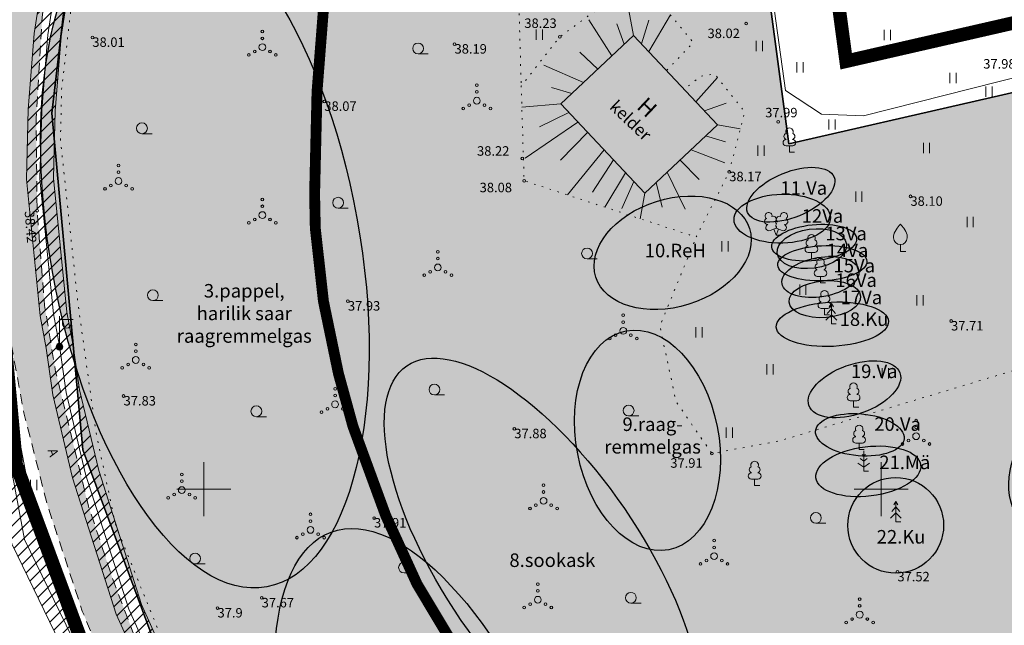
# Model space of a CAD drawing. Units: metres. Extents: x 544998 to 545516, y 6584283 to 6584513.
# Drawn here: x 545036 to 545109, y 6584390 to 6584435 of the extents above; entities that cross this region are included whole.
import ezdxf
from ezdxf.enums import TextEntityAlignment as Align

# ---------------------------------------------------------------- set-up
doc = ezdxf.new("R2010")
doc.units = ezdxf.units.M
doc.header["$LTSCALE"] = 0.5
for name, pattern in [('ASFBET', [2.5, 1.5, -1]), ('CENTER', [50.8, 31.75, -6.35, 6.35, -6.35]), ('DASHED', [0.75, 0.5, -0.25]), ('HOONEKP', [0.02, 0.01, 0.01]), ('KOLVIK', [1.25, 0.25, -1]), ('NOLVAALL', [1.2, 0.2, -1]), ('NOLVAKRIIPS', [0.2, 0.1, 0.1])]:
    doc.linetypes.add(name, pattern=pattern)
doc.layers.get('0').update_dxf_attribs({"lineweight": 0})
doc.layers.add('_3_klassi_puu_fill', color=72, linetype='Continuous', lineweight=5, transparency=0.8)
doc.layers.add('_4_klassi_puu_fill', color=51, linetype='Continuous', lineweight=0, transparency=0.5)
for name, color, linetype, lineweight in [('_3_klassi_puu_joon', 76, 'Continuous', 30), ('_5_klassi_puu_joon', 35, 'Continuous', 30), ('_Plan_ala', 232, 'CENTER', 9), ('_R_geoplokk', 7, 'Continuous', 0), ('_R_hoone_piir', 7, 'Continuous', 15), ('_R_teekaitsevoond', 30, 'DASHED', 0), ('a_TV_kaitsevoond', 6, 'Continuous', 9), ('AED', 7, 'Continuous', 0), ('HALJASTUS', 7, 'Continuous', 0), ('HOONE', 7, 'Continuous', 5), ('KORGUS-EH2000', 7, 'Continuous', 0), ('KPKAABEL', 1, 'Continuous', 5), ('MPKAABEL', 1, 'Continuous', 5), ('PIIR', 34, 'Continuous', 25), ('POST', 7, 'Continuous', 0), ('PUU', 7, 'Continuous', 0), ('RELJEEF', 34, 'Continuous', 0), ('TEE', 7, 'Continuous', 0), ('VORK', 7, 'Continuous', 0)]:
    doc.layers.add(name, color=color, linetype=linetype, lineweight=lineweight)
doc.layers.add('_4_klassi_puu_joon', color=7, linetype='Continuous', lineweight=30, true_color=0xffd147)
doc.layers.add('_R_taime_nimetus', color=7, linetype='Continuous', lineweight=0, true_color=0x002e00)
for name, color, linetype, lineweight, true_color, transparency in [('_5_klassi_puu_fill', 7, 'Continuous', 25, 0xc7ba8e, 0.5), ('_R_hoone_olev', 7, 'Continuous', 0, 0xc7ba8e, 0.2), ('_R_konnitee_olev', 7, 'Continuous', 13, 0xf8f6b0, 0.3), ('_R_muru_P', 7, 'Continuous', 9, 0xbce57b, 0.7)]:
    doc.layers.add(name, color=color, linetype=linetype, lineweight=lineweight, true_color=true_color, transparency=transparency)
doc.styles.add('ITALIC', font='italic.shx')
doc.styles.add('romanc', font='romanc.shx')
doc.styles.add('romans', font='romans.shx')
doc.linetypes.add('EP_KBL', pattern='A,8,-2,[138,mkm.shx,S=1,R=0,X=0,Y=0],1,[138,mkm.shx,S=1,R=0,X=0,Y=0],4,[138,mkm.shx,S=1,R=180,X=0,Y=0],1,[138,mkm.shx,S=1,R=180,X=0,Y=0],-2', length=18)
doc.linetypes.add('MP_KBL', pattern='A,8,-2,[138,mkm.shx,S=1,R=0,X=0,Y=0],6,[138,mkm.shx,S=1,R=180,X=0,Y=0],-2', length=18)
doc.linetypes.add('VO_AED', pattern='A,2.5,[135,mkm.shx,S=0.6,R=0,X=0,Y=0],5,[135,mkm.shx,S=0.6,R=180,X=0,Y=0],2.5', length=10)

# ---------------------------------------------------------------- blocks, each defined once
blk = doc.blocks.new('MEPOST')
at = {"color": 0, "linetype": 'Continuous'}
for radius in [0.5, 0.45, 0.4, 0.35, 0.3, 0.25, 0.2, 0.15, 0.1, 0.05]:
    blk.add_circle((0, 0), radius, dxfattribs=at)
blk = doc.blocks.new('VAPOST')
at = {"color": 0, "linetype": 'Continuous'}
for p, q in [((0, 0.5), (0, 4.5)), ((0, 4), (2, 4)), ((0.45, 3.36), (0.45, 4)), ((1.68, 3.36), (1.68, 4))]:
    blk.add_line(p, q, dxfattribs=at)
blk.add_arc((1.07, 3.36), 0.613, 180, 0, dxfattribs=at)
blk = doc.blocks.new('LEHTP2')
at = {"color": 0, "linetype": 'Continuous'}
for p, q in [((-0.88, 0.67), (0.01, 1.02)), ((0, 0), (-0.35, 0.88)), ((0, 0), (0.36, 0.88)), ((0.76, 0), (0, 0)), ((0.01, 1.02), (0.89, 0.66))]:
    blk.add_line(p, q, dxfattribs=at)
at = {"color": 0, "linetype": 'Continuous', "flags": 128}
blk.add_lwpolyline([(0.01, 2.01), (-0.03, 1.86), (-0.03, 1.82), (-0.01, 1.76), (0.03, 1.69), (0.04, 1.65), (0.01, 1.58), (-0.04, 1.48), (-0.05, 1.43), (-0.04, 1.4), (-0.02, 1.34), (0.05, 1.22), (0.06, 1.18), (0.05, 1.14), (0.02, 1.07), (0.01, 1.02)], dxfattribs=at)
at = {"color": 0, "linetype": 'Continuous'}
for centre, radius, start, end in [((-1.11, 2.83), 0.512, 111.5027, 232.5173), ((-1.11, 2.83), 0.512, 350.4856, 111.5002), ((1.16, 2.81), 0.512, 67.6168, 188.6314), ((1.16, 2.81), 0.512, 306.5997, 67.6143), ((-1.26, 2.01), 0.448, 111.4304, 274.4987), ((-1.05, 1.12), 0.475, 111.5014, 291.5004), ((-0.44, 2.33), 0.448, 308.5041, 111.5725), ((0.01, 1.53), 0.475, 66.7655, 111.5015), ((0.48, 2.32), 0.45, 67.7016, 230.5126), ((1.07, 1.1), 0.475, 247.6166, 67.6155), ((1.29, 1.99), 0.448, 264.6183, 67.6866)]:
    blk.add_arc(centre, radius, start, end, dxfattribs=at)
blk = doc.blocks.new('VILJA1')
at = {"color": 0, "linetype": 'Continuous'}
for p, q in [((0, 0), (0, 1)), ((0.8, 0), (0, 0))]:
    blk.add_line(p, q, dxfattribs=at)
at = {"color": 0, "linetype": 'Continuous', "flags": 128}
for points in [[(-1, 2), (-1, 2.3), (-0.98, 2.43), (-0.91, 2.69), (-0.79, 2.93), (-0.5, 3.4), (-0.18, 3.81), (0, 4)], [(1, 2), (1, 2.3), (0.98, 2.43), (0.91, 2.69), (0.79, 2.93), (0.5, 3.4), (0.18, 3.81), (0, 4)]]:
    blk.add_lwpolyline(points, dxfattribs=at)
at = {"color": 0, "linetype": 'Continuous'}
blk.add_arc((0, 2), 1, 180, 0, dxfattribs=at)
blk = doc.blocks.new('LEHTP1_3')
at = {"layer": 'PUU', "linetype": 'Continuous', "lineweight": 0}
for p, q in [((0.48, 0.95), (-0.48, 0.95)), ((0, 0), (0, 0.95)), ((0.76, 0), (0, 0))]:
    blk.add_line(p, q, dxfattribs=at)
for centre, radius, start, end in [((0, 3.04), 0.554, 332.5799, 207.4201), ((-0.47, 1.42), 0.475, 90.0016, 269.3953), ((-0.34, 2.35), 0.465, 109.0217, 253.1415), ((0.34, 2.35), 0.465, 286.8508, 70.9859), ((0.47, 1.42), 0.475, 270.6047, 89.9984)]:
    blk.add_arc(centre, radius, start, end, dxfattribs=at)
blk = doc.blocks.new('MAND1_1')
at = {"layer": 'PUU', "linetype": 'Continuous', "lineweight": 0}
for p, q in [((0, 3), (0, 0)), ((0, 1.5), (-0.53, 1.86)), ((0, 2.3), (-0.25, 2.47)), ((0.25, 2.47), (0, 2.3)), ((0.53, 1.86), (0, 1.5)), ((-0.85, 1.18), (0, 0.61)), ((0, 0.61), (0.85, 1.18)), ((0.72, 0), (0, 0))]:
    blk.add_line(p, q, dxfattribs=at)
blk = doc.blocks.new('KUUSK1_3')
at = {"layer": 'PUU', "linetype": 'Continuous', "lineweight": 0}
for p, q in [((0, 3), (-0.3, 2.5)), ((0.3, 2.5), (0, 3)), ((0, 3), (0, 0)), ((0, 2.2), (-0.6, 1.5)), ((0.6, 1.5), (0, 2.2)), ((0, 1.3), (-0.8, 0.5)), ((0.8, 0.5), (0, 1.3)), ((0.72, 0), (0, 0))]:
    blk.add_line(p, q, dxfattribs=at)
blk = doc.blocks.new('HEIN')
at = {"color": 0, "linetype": 'Continuous'}
for p, q in [((-0.46, 0.76), (-0.46, -0.76)), ((0.46, 0.76), (0.46, -0.76))]:
    blk.add_line(p, q, dxfattribs=at)
blk = doc.blocks.new('HARVIK')
at = {"color": 0, "linetype": 'Continuous'}
blk.add_line((0, -0.8), (1.5, -0.8), dxfattribs=at)
blk.add_circle((0, 0), 0.8, dxfattribs=at)
blk = doc.blocks.new('VQSA')
at = {"color": 0, "linetype": 'Continuous'}
for centre, radius in [((0, 2.3), 0.2), ((0, 1.3), 0.2), ((0, 0), 0.5), ((-2, -1.15), 0.2), ((-1.13, -0.65), 0.2), ((1.13, -0.65), 0.2), ((2, -1.15), 0.2)]:
    blk.add_circle(centre, radius, dxfattribs=at)
blk = doc.blocks.new('VKORIS')
at = {"color": 0, "linetype": 'Continuous'}
for p, q in [((0, 4), (0, -4)), ((-4, 0), (4, 0))]:
    blk.add_line(p, q, dxfattribs=at)
blk = doc.blocks.new('geoalus')
at = {"layer": 'AED', "color": 7, "linetype": 'VO_AED', "flags": 128}
blk.add_lwpolyline([(545110.657, 6584430.597), (545098.706, 6584427.56), (545095.611, 6584427.682), (545092.946, 6584429.438), (545088.28, 6584463.004), (545087.671, 6584467.764)], dxfattribs=at)
at = {"layer": 'HALJASTUS', "color": 7, "linetype": 'KOLVIK', "flags": 128}
for points in [[(545041.906, 6584450.108), (545054.379, 6584452.321), (545063.699, 6584451.908), (545072.249, 6584452.977), (545076.504, 6584453.295), (545076.598, 6584450.11), (545076.548, 6584448.53), (545076.625, 6584444.316), (545073.246, 6584436.376), (545073.432, 6584429.763)], [(545041.906, 6584450.108), (545039.503, 6584429.532), (545039.419, 6584425.776), (545040.706, 6584413.735), (545042.032, 6584404.213), (545043.495, 6584397.326), (545047.625, 6584387.173), (545056.129, 6584372.875), (545066.13, 6584360.167), (545086.344, 6584336.635), (545097.323, 6584323.648), (545105.094, 6584322.434), (545109.018, 6584323.686)], [(545135.467, 6584430.778), (545134.302, 6584430.251), (545134.197, 6584426.89), (545127.64, 6584417.647), (545120.696, 6584412.337), (545111.122, 6584409.161), (545092.565, 6584403.579), (545087.506, 6584402.628), (545084.863, 6584406.467), (545083.668, 6584412.034), (545086.351, 6584418.607)]]:
    blk.add_lwpolyline(points, dxfattribs=at)
at = {"layer": 'HOONE', "color": 7, "linetype": 'HOONEKP', "ltscale": 0.5}
blk.add_3dface([(545076.354, 6584428.438), (545082.56, 6584421.846), (545087.931, 6584426.902), (545081.725, 6584433.494)], dxfattribs=at)
at = {"layer": 'KORGUS-EH2000', "color": 7}
for centre in [(545090.037, 6584434.364), (545041.774, 6584433.347), (545076.278, 6584433.385), (545068.511, 6584432.852), (545058.898, 6584428.623), (545092.409, 6584427.11), (545073.516, 6584424.413), (545088.791, 6584423.428), (545073.647, 6584422.767), (545102.166, 6584421.614), (545037.69, 6584420.554), (545060.641, 6584413.877), (545105.165, 6584412.411), (545044.079, 6584406.874), (545072.924, 6584404.457), (545087.506, 6584402.628), (545062.567, 6584397.866), (545101.206, 6584393.89), (545054.274, 6584391.968), (545051.014, 6584391.221)]:
    blk.add_circle(centre, 0.1, dxfattribs=at)
at = {"layer": 'KPKAABEL', "color": 7, "linetype": 'EP_KBL'}
blk.add_lwpolyline([(545108.255, 6584302.42), (545103.827, 6584307.233), (545089.417, 6584323.18), (545068.877, 6584346.392), (545055.849, 6584363.392), (545044.225, 6584380.939), (545036.774, 6584396.273), (545033.999, 6584410.948), (545033.701, 6584428.109), (545035.334, 6584444.408), (545038.248, 6584463.719), (545040.816, 6584472.595), (545043.363, 6584477.999), (545051.089, 6584487.99)], dxfattribs=at)
at = {"layer": 'MPKAABEL', "color": 7, "linetype": 'MP_KBL'}
blk.add_lwpolyline([(545039.439, 6584439.787), (545038.48, 6584433.53), (545038.039, 6584427.982), (545037.905, 6584422.915), (545038.901, 6584412.932), (545039.339, 6584410.574), (545039.845, 6584407.145), (545041.275, 6584401.095), (545044.466, 6584391.129), (545046.581, 6584386.44), (545049.753, 6584380.581), (545050.469, 6584379.065), (545055.52, 6584371.709), (545059.749, 6584365.621), (545067.374, 6584356.553), (545069.388, 6584354.265), (545070.032, 6584353.678), (545070.373, 6584353.437), (545076.195, 6584346.16), (545083.025, 6584338.145)], dxfattribs=at)
at = {"layer": 'PIIR', "linetype": 'Continuous'}
blk.add_lwpolyline([(545041.519, 6584511.095), (545040, 6584487.65), (545039.38, 6584478.03), (545038.85, 6584471.36), (545033.75, 6584427.82), (545036.15, 6584401.78), (545041.9, 6584386.28), (545052.79, 6584368.12), (545078.71, 6584336.15), (545098.24, 6584313.54), (545122.92, 6584286.67), (545126.315, 6584283.275)], dxfattribs=at)
for points in [[(545093.19, 6584425.49), (545086.15, 6584478.17), (545122.61, 6584483.53), (545123.15, 6584483.61), (545124.06, 6584479.65), (545134.45, 6584434.94)], [(545038.78, 6584427.76), (545043.98, 6584472.05), (545086.15, 6584478.17), (545093.19, 6584425.49), (545134.45, 6584434.94), (545198.06, 6584404.3), (545101.93, 6584316.94), (545082.55, 6584339.36), (545056.9, 6584370.99), (545046.43, 6584388.45), (545041.07, 6584402.9)], [(545033.75, 6584427.82), (545038.85, 6584471.36), (545043.98, 6584472.05), (545038.78, 6584427.76), (545041.07, 6584402.9), (545046.43, 6584388.45), (545056.9, 6584370.99), (545082.55, 6584339.36), (545101.93, 6584316.94), (545098.24, 6584313.54), (545078.71, 6584336.15), (545052.79, 6584368.12), (545041.9, 6584386.28), (545036.15, 6584401.78)]]:
    blk.add_lwpolyline(points, close=True, dxfattribs=at)
at = {"layer": 'RELJEEF', "color": 7, "linetype": 'NOLVAKRIIPS', "ltscale": 0.5}
for p, q in [((545081.725, 6584433.494), (545081.217, 6584436.14)), ((545082.85, 6584432.299), (545084.441, 6584435.007)), ((545078.423, 6584434.634), (545080.112, 6584431.976)), ((545080.491, 6584434.338), (545081.044, 6584432.853)), ((545082.31, 6584432.872), (545082.855, 6584434.616)), ((545077.757, 6584432.254), (545079.086, 6584431.01)), ((545075.107, 6584431.301), (545078.039, 6584430.023)), ((545087.927, 6584430.378), (545086.334, 6584428.598)), ((545075.672, 6584429.659), (545077.18, 6584429.215)), ((545073.48, 6584428.198), (545076.354, 6584428.438)), ((545088.554, 6584428.501), (545086.961, 6584427.932)), ((545074.791, 6584426.741), (545076.939, 6584427.816)), ((545073.728, 6584424.437), (545077.613, 6584427.101)), ((545089.604, 6584426.607), (545087.931, 6584426.902)), ((545076.321, 6584424.286), (545078.334, 6584426.335)), ((545088.508, 6584425.629), (545087.048, 6584426.071)), ((545076.855, 6584421.716), (545079.546, 6584425.048)), ((545088.465, 6584424.083), (545085.973, 6584425.059)), ((545078.684, 6584421.923), (545080.244, 6584424.306)), ((545086.562, 6584422.85), (545085.164, 6584424.297)), ((545079.614, 6584420.813), (545081.143, 6584423.351)), ((545085.546, 6584420.665), (545084.21, 6584423.399)), ((545080.862, 6584420.719), (545081.747, 6584422.71)), ((545083.828, 6584420.811), (545083.398, 6584422.634)), ((545082.212, 6584419.962), (545082.56, 6584421.846))]:
    blk.add_line(p, q, dxfattribs=at)
at = {"layer": 'RELJEEF', "color": 7, "linetype": 'NOLVAALL', "flags": 128}
blk.add_lwpolyline([(545084.185, 6584430.926), (545086.138, 6584432.976), (545083.192, 6584436.503), (545079.613, 6584435.845), (545076.278, 6584433.385), (545073.432, 6584429.763), (545073.647, 6584422.767), (545086.351, 6584418.607), (545088.791, 6584423.428), (545089.924, 6584427.858), (545087.717, 6584430.643), (545086.682, 6584430.477), (545085.536, 6584429.572)], dxfattribs=at)
at = {"layer": 'TEE', "color": 7, "linetype": 'ASFBET', "flags": 128}
for points in [[(545112.288, 6584304.364), (545104.979, 6584312.241), (545098.2, 6584319.773), (545095.143, 6584323.288), (545089.45, 6584329.791), (545086.484, 6584333.21), (545080.43, 6584340.371), (545073.767, 6584348.261), (545065.275, 6584358.055), (545062.009, 6584362.076), (545057.644, 6584367.638), (545053.416, 6584373.419), (545049.892, 6584379.156), (545046.587, 6584385.45), (545044.899, 6584389.108), (545043.309, 6584393.272), (545041.476, 6584398.755), (545039.063, 6584408.667), (545038.243, 6584413.55), (545037.69, 6584420.554), (545037.627, 6584427.405), (545038.067, 6584434.837), (545039.105, 6584442.992), (545040.2, 6584450.148), (545042.624, 6584467.434), (545043.185, 6584471.941), (545043.46, 6584472.652), (545044.099, 6584472.988), (545048.789, 6584473.801), (545079.767, 6584478.468), (545080.451, 6584473.795), (545084.45, 6584474.377), (545083.724, 6584478.988), (545101.264, 6584481.478)], [(545110.049, 6584302.403), (545102.635, 6584310.372), (545096.244, 6584317.543), (545093.204, 6584321), (545081.774, 6584334.202), (545069.595, 6584348.661), (545065.191, 6584353.628), (545060.228, 6584359.683), (545053.826, 6584367.865), (545050.587, 6584372.406), (545046.148, 6584379.898), (545043.126, 6584385.956), (545041.032, 6584391), (545038.422, 6584398.919), (545036.722, 6584405.625), (545035.477, 6584412.318), (545034.786, 6584419.765), (545034.765, 6584427.822), (545035.056, 6584433.676), (545036.146, 6584442.582), (545037.323, 6584450.653), (545039.758, 6584467.642), (545040.137, 6584470.414), (545040.443, 6584475.388)]]:
    blk.add_lwpolyline(points, dxfattribs=at)
at = {"layer": 'HALJASTUS', "color": 7, "xscale": 0.5, "yscale": 0.5, "zscale": 0.5}
for name, p in [('VQSA', (545054.322, 6584432.627)), ('HEIN', (545074.778, 6584433.558)), ('HEIN', (545100.453, 6584433.516)), ('HARVIK', (545065.819, 6584432.531)), ('HEIN', (545091.007, 6584432.704)), ('HEIN', (545094.02, 6584431.136)), ('HEIN', (545105.309, 6584430.357)), ('VQSA', (545070.157, 6584428.674)), ('HEIN', (545107.963, 6584429.339)), ('HARVIK', (545045.432, 6584426.638)), ('HEIN', (545096.377, 6584426.917)), ('HEIN', (545091.134, 6584424.978)), ('HEIN', (545103.354, 6584425.188)), ('VQSA', (545043.705, 6584422.744)), ('HEIN', (545098.358, 6584421.601)), ('VQSA', (545054.322, 6584420.229)), ('HARVIK', (545059.917, 6584421.146)), ('HEIN', (545106.573, 6584419.717)), ('HEIN', (545088.47, 6584417.917)), ('VQSA', (545067.278, 6584416.365)), ('HARVIK', (545078.292, 6584417.396)), ('HARVIK', (545046.237, 6584414.316)), ('HEIN', (545094.224, 6584414.729)), ('HEIN', (545102.866, 6584413.942)), ('VQSA', (545080.967, 6584411.684)), ('HEIN', (545086.555, 6584411.573)), ('VQSA', (545044.975, 6584409.536)), ('HEIN', (545091.799, 6584408.849)), ('HEIN', (545100.305, 6584408.556)), ('VQSA', (545059.689, 6584406.259)), ('HARVIK', (545067.026, 6584407.351)), ('HARVIK', (545053.882, 6584405.744)), ('HARVIK', (545081.36, 6584405.803)), ('VQSA', (545102.583, 6584403.906)), ('HEIN', (545088.793, 6584404.163)), ('HEIN', (545037.442, 6584400.304)), ('VQSA', (545048.371, 6584399.93)), ('VQSA', (545075.082, 6584399.138)), ('VQSA', (545057.878, 6584396.991)), ('HARVIK', (545095.182, 6584397.88)), ('VQSA', (545087.67, 6584395.049)), ('HARVIK', (545049.358, 6584394.875)), ('HARVIK', (545064.779, 6584394.212)), ('VQSA', (545074.657, 6584391.835)), ('HARVIK', (545081.526, 6584391.977)), ('VQSA', (545098.419, 6584390.734))]:
    blk.add_blockref(name, p, dxfattribs=at)
at = {"layer": 'POST', "color": 7, "xscale": 0.5, "yscale": 0.5, "zscale": 0.5}
for name in ['VAPOST', 'MEPOST']:
    blk.add_blockref(name, (545039.345, 6584410.513), dxfattribs=at)
at = {"layer": 'PUU', "color": 7, "linetype": 'Continuous', "xscale": 0.5, "yscale": 0.5}
for name, p in [('LEHTP1_3', (545093.232, 6584424.868)), ('LEHTP1_3', (545094.859, 6584417.001)), ('LEHTP1_3', (545095.526, 6584415.232)), ('LEHTP1_3', (545095.819, 6584412.866)), ('KUUSK1_3', (545096.328, 6584412.214)), ('LEHTP1_3', (545097.966, 6584406.046)), ('LEHTP1_3', (545098.379, 6584402.924)), ('MAND1_1', (545098.716, 6584401.325)), ('LEHTP1_3', (545090.666, 6584400.257)), ('KUUSK1_3', (545101.085, 6584397.596))]:
    blk.add_blockref(name, p, dxfattribs=at)
at = {"layer": 'PUU', "color": 7, "xscale": 0.5, "yscale": 0.5, "zscale": 0.5}
for name, p in [('LEHTP2', (545092.247, 6584418.754)), ('VILJA1', (545101.426, 6584417.553))]:
    blk.add_blockref(name, p, dxfattribs=at)
at = {"layer": 'VORK', "color": 7, "xscale": 0.5, "yscale": 0.5, "zscale": 0.5}
for p in [(545050, 6584400), (545100, 6584400)]:
    blk.add_blockref('VKORIS', p, dxfattribs=at)
at = {"layer": 'HOONE', "color": 7, "style": 'romanc'}
for s, height, p in [('kelder', 0.9, (545080.194, 6584428.463)), ('H', 1.2, (545082.298, 6584428.598))]:
    blk.add_text(s, height=height, rotation=316.49097, dxfattribs=at).set_placement(p, align=Align.MIDDLE_LEFT)
at = {"layer": 'KORGUS-EH2000', "color": 7, "style": 'ITALIC'}
for s, p in [('38.23', (545073.664, 6584434.747)), ('38.01', (545041.774, 6584433.347)), ('38.02', (545087.188, 6584433.998)), ('38.19', (545068.511, 6584432.852)), ('37.98', (545107.542, 6584431.746)), ('38.07', (545058.898, 6584428.623)), ('37.99', (545091.444, 6584428.148)), ('38.22', (545070.173, 6584425.315)), ('38.17', (545088.791, 6584423.428)), ('38.08', (545070.364, 6584422.617)), ('38.10', (545102.166, 6584421.614)), ('37.93', (545060.641, 6584413.877)), ('37.71', (545105.165, 6584412.411)), ('37.83', (545044.079, 6584406.874)), ('37.88', (545072.924, 6584404.457)), ('37.91', (545084.441, 6584402.278)), ('37.91', (545062.567, 6584397.866)), ('37.52', (545101.206, 6584393.89)), ('37.67', (545054.274, 6584391.968)), ('37.9', (545051.014, 6584391.221))]:
    blk.add_text(s, height=0.7, dxfattribs=at).set_placement(p, align=Align.TOP_LEFT)
blk.add_text('38.42', height=0.7, rotation=274.51442, dxfattribs=at).set_placement((545037.47, 6584420.57), align=Align.TOP_LEFT)
at = {"layer": 'TEE', "color": 7, "style": 'romans'}
blk.add_text('A', height=0.7, rotation=288.4593, dxfattribs=at).set_placement((545038.884, 6584402.708), align=Align.MIDDLE_CENTER)

msp = doc.modelspace()

# ---------------------------------------------------------------- hatches: boundary and pattern name
at = {"layer": '_3_klassi_puu_fill'}
h = msp.add_hatch(color=256, dxfattribs=at)
h.dxf.hatch_style = 1
edge = h.paths.add_edge_path()
edge.add_ellipse((545075.028, 6584394.437), major_axis=(-10.038, 14.664), ratio=0.410806, start_angle=0, end_angle=360)
h = msp.add_hatch(color=256, dxfattribs=at)
h.dxf.hatch_style = 1
edge = h.paths.add_edge_path()
edge.add_ellipse((545099.052, 6584401.311), major_axis=(3.867, 0.472), ratio=0.469125, start_angle=0, end_angle=360)
at = {"layer": '_4_klassi_puu_fill'}
h = msp.add_hatch(color=256, dxfattribs=at)
h.dxf.hatch_style = 1
edge = h.paths.add_edge_path()
edge.add_ellipse((545093.336, 6584421.733), major_axis=(3.189, 1.306), ratio=0.48485, start_angle=0, end_angle=360)
h = msp.add_hatch(color=256, dxfattribs=at)
h.dxf.hatch_style = 1
edge = h.paths.add_edge_path()
edge.add_ellipse((545092.698, 6584419.967), major_axis=(3.557, 0.087), ratio=0.507311, start_angle=0, end_angle=360)
h = msp.add_hatch(color=256, dxfattribs=at)
h.dxf.hatch_style = 1
edge = h.paths.add_edge_path()
edge.add_ellipse((545096.401, 6584412.173), major_axis=(4.139, 0.211), ratio=0.394304, start_angle=0, end_angle=360)
h = msp.add_hatch(color=256, dxfattribs=at)
h.dxf.hatch_style = 1
edge = h.paths.add_edge_path()
edge.add_ellipse((545098.034, 6584407.372), major_axis=(3.357, 1.206), ratio=0.513949, start_angle=0, end_angle=360)
h = msp.add_hatch(color=256, dxfattribs=at)
h.dxf.hatch_style = 1
edge = h.paths.add_edge_path()
edge.add_ellipse((545098.432, 6584404.009), major_axis=(3.266, -0.28), ratio=0.474074, start_angle=0, end_angle=360)
at = {"layer": '_5_klassi_puu_fill', "linetype": 'Continuous'}
h = msp.add_hatch(color=256, dxfattribs=at)
h.dxf.hatch_style = 1
edge = h.paths.add_edge_path()
edge.add_ellipse((545050.078, 6584417.953), major_axis=(-4.571, 25.163), ratio=0.446296, start_angle=0, end_angle=360)
h = msp.add_hatch(color=256, dxfattribs=at)
h.dxf.hatch_style = 1
edge = h.paths.add_edge_path()
edge.add_ellipse((545084.613, 6584417.445), major_axis=(5.676, 1.789), ratio=0.668618, start_angle=0, end_angle=360)
h = msp.add_hatch(color=256, dxfattribs=at)
h.dxf.hatch_style = 1
edge = h.paths.add_edge_path()
edge.add_ellipse((545095.055, 6584418.192), major_axis=(3.131, 0.326), ratio=0.422521, start_angle=0, end_angle=360)
h = msp.add_hatch(color=256, dxfattribs=at)
h.dxf.hatch_style = 1
edge = h.paths.add_edge_path()
edge.add_ellipse((545094.89, 6584417.751), major_axis=(2.555, 0.344), ratio=0.560902, start_angle=0, end_angle=360)
h = msp.add_hatch(color=256, dxfattribs=at)
h.dxf.hatch_style = 1
edge = h.paths.add_edge_path()
edge.add_ellipse((545095.662, 6584416.676), major_axis=(3.294, 0.14), ratio=0.393318, start_angle=0, end_angle=360)
h = msp.add_hatch(color=256, dxfattribs=at)
h.dxf.hatch_style = 1
edge = h.paths.add_edge_path()
edge.add_ellipse((545095.524, 6584415.656), major_axis=(2.833, 0.491), ratio=0.505993, start_angle=0, end_angle=360)
h = msp.add_hatch(color=256, dxfattribs=at)
h.dxf.hatch_style = 1
edge = h.paths.add_edge_path()
edge.add_ellipse((545095.847, 6584414.026), major_axis=(2.642, 0.216), ratio=0.512959, start_angle=0, end_angle=360)
h = msp.add_hatch(color=256, dxfattribs=at)
h.dxf.hatch_style = 1
edge = h.paths.add_edge_path()
edge.add_ellipse((545082.75, 6584403.605), major_axis=(-1.579, 8.077), ratio=0.637536, start_angle=0, end_angle=360)
h = msp.add_hatch(color=256, dxfattribs=at)
h.dxf.hatch_style = 1
edge = h.paths.add_edge_path()
edge.add_arc((545101.079, 6584397.326), 3.534, 0, 360)
h = msp.add_hatch(color=256, dxfattribs=at)
h.dxf.hatch_style = 1
edge = h.paths.add_edge_path()
edge.add_ellipse((545067.419, 6584375.111), major_axis=(-8.012, 21.684), ratio=0.424068, start_angle=0, end_angle=360)
at = {"layer": '_R_hoone_olev'}
h = msp.add_hatch(color=256, dxfattribs=at)
h.dxf.hatch_style = 1
h.paths.add_polyline_path([(545076.354, 6584428.438), (545081.725, 6584433.494), (545087.931, 6584426.902), (545082.56, 6584421.846)])
at = {"layer": '_R_konnitee_olev'}
h = msp.add_hatch(color=256, dxfattribs=at)
h.dxf.hatch_style = 1
h.paths.add_polyline_path([(545112.288, 6584304.364), (545104.979, 6584312.241), (545098.2, 6584319.773), (545089.45, 6584329.791), (545086.484, 6584333.21), (545080.43, 6584340.371), (545073.767, 6584348.261), (545065.275, 6584358.055), (545062.009, 6584362.076), (545057.644, 6584367.638), (545053.416, 6584373.419), (545049.892, 6584379.156), (545046.587, 6584385.45), (545044.899, 6584389.108), (545043.309, 6584393.272), (545041.476, 6584398.755), (545039.063, 6584408.667), (545038.243, 6584413.55), (545037.69, 6584420.554), (545037.627, 6584427.405), (545038.067, 6584434.837), (545039.105, 6584442.992), (545040.2, 6584450.148), (545042.624, 6584467.434), (545043.185, 6584471.941), (545043.46, 6584472.652), (545044.099, 6584472.988), (545048.789, 6584473.801), (545053.761, 6584474.544), (545079.062, 6584478.362), (545079.767, 6584478.468), (545080.451, 6584473.795), (545084.45, 6584474.377), (545083.724, 6584478.988), (545101.264, 6584481.478), (545100.768, 6584484.431), (545087, 6584482.521), (545086.927, 6584482.884), (545086.903, 6584483.02), (545083.318, 6584482.322), (545079.329, 6584481.631), (545078.641, 6584481.516), (545073.438, 6584480.677), (545048.693, 6584476.764), (545043.713, 6584475.969), (545040.56, 6584475.463), (545040.443, 6584475.388), (545040.137, 6584470.414), (545039.758, 6584467.642), (545037.323, 6584450.653), (545036.146, 6584442.582), (545035.056, 6584433.676), (545034.765, 6584427.822), (545034.786, 6584419.765), (545035.477, 6584412.318), (545036.722, 6584405.625), (545038.422, 6584398.919), (545041.032, 6584391), (545043.126, 6584385.956), (545046.148, 6584379.898), (545050.587, 6584372.406), (545053.826, 6584367.865), (545060.228, 6584359.683), (545065.191, 6584353.628), (545069.595, 6584348.661), (545081.774, 6584334.202), (545093.204, 6584321), (545096.244, 6584317.543), (545102.635, 6584310.372), (545110.049, 6584302.403)])
at = {"layer": '_R_muru_P'}
h = msp.add_hatch(color=256, dxfattribs=at)
h.dxf.hatch_style = 1
h.paths.add_polyline_path([(545101.93, 6584316.94), (545082.55, 6584339.36), (545056.9, 6584370.99), (545046.43, 6584388.45), (545041.07, 6584402.9), (545038.78, 6584427.76), (545043.98, 6584472.05), (545079.942, 6584477.269), (545080.451, 6584473.795), (545084.45, 6584474.377), (545083.904, 6584477.844), (545086.15, 6584478.17), (545093.19, 6584425.49), (545134.45, 6584434.94), (545134.669, 6584434.835), (545134.86, 6584433.816), (545139.487, 6584411.231), (545133.683, 6584408.102), (545133.883, 6584407.05), (545134.608, 6584406.431), (545141.8, 6584410.356), (545136.517, 6584433.944), (545177.059, 6584414.416), (545173.98, 6584394.183), (545173.754, 6584383.89), (545174.051, 6584382.781), (545174.777, 6584383.141)])
at = {"layer": 'a_TV_kaitsevoond'}
h = msp.add_hatch(dxfattribs=at)
h.set_pattern_fill('ANSI31', color=256, scale=0.2)
h.set_pattern_definition([(45, (0, 0), (-0.449012806053, 0.449012806053), [])])
h.paths.add_polyline_path([(545111.203, 6584304.385), (545112.643, 6584305.773), (545112.347, 6584306.081), (545112.3, 6584306.617), (545105.283, 6584313.718), (545099.158, 6584321.068), (545091.611, 6584329.537), (545091.284, 6584330.059), (545083.785, 6584338.795), (545076.966, 6584346.796), (545071.065, 6584354.172), (545070.66, 6584354.459), (545070.103, 6584354.967), (545068.132, 6584357.205), (545060.544, 6584366.229), (545056.343, 6584372.278), (545051.339, 6584379.565), (545047.478, 6584386.884), (545045.401, 6584391.488), (545042.239, 6584401.363), (545040.828, 6584407.333), (545040.326, 6584410.738), (545039.892, 6584413.073), (545038.906, 6584422.951), (545039.038, 6584427.929), (545039.474, 6584433.414), (545040.447, 6584439.763), (545040.36, 6584440.58), (545040.511, 6584441.038), (545041.597, 6584450.762), (545042.453, 6584457.605), (545043.523, 6584466.373), (545044.588, 6584470.301), (545044.649, 6584471.699), (545045.606, 6584479.265), (545047.859, 6584482.178), (545048.158, 6584480.364), (545049.962, 6584479.106), (545059.339, 6584480.197), (545063.674, 6584481.666), (545067.204, 6584481.783), (545077.045, 6584482.876), (545088.925, 6584483.891), (545093.117, 6584484.389), (545093.149, 6584484.368), (545094.795, 6584479.037), (545096.816, 6584479.322), (545096.678, 6584479.718), (545094.849, 6584485.644), (545093.911, 6584486.261), (545093.243, 6584486.419), (545088.721, 6584485.881), (545076.85, 6584484.867), (545067.06, 6584483.779), (545063.312, 6584483.655), (545058.897, 6584482.159), (545050.484, 6584481.18), (545049.994, 6584481.522), (545049.554, 6584484.193), (545049.504, 6584484.305), (545049.698, 6584484.556), (545056.501, 6584485.327), (545057.544, 6584485.416), (545073.115, 6584488.266), (545099.328, 6584492.961), (545098.975, 6584494.929), (545072.759, 6584490.234), (545057.292, 6584487.403), (545056.969, 6584487.38), (545056.706, 6584487.883), (545060.269, 6584488.368), (545069.15, 6584489.706), (545071.334, 6584490.216), (545072.777, 6584490.644), (545075.902, 6584492.427), (545078.438, 6584493.699), (545081.321, 6584494.201), (545085.43, 6584495.334), (545086.756, 6584495.411), (545090.49, 6584493.763), (545091.605, 6584492.833), (545094.766, 6584492.828), (545098.984, 6584493.384), (545098.723, 6584495.367), (545094.636, 6584494.828), (545092.331, 6584494.831), (545091.554, 6584495.479), (545087.122, 6584497.435), (545085.102, 6584497.318), (545080.883, 6584496.155), (545077.804, 6584495.619), (545074.958, 6584494.191), (545071.987, 6584492.496), (545070.822, 6584492.15), (545068.774, 6584491.672), (545059.985, 6584490.348), (545055.879, 6584489.789), (545055.66, 6584491.366), (545048.819, 6584490.484), (545049.026, 6584488.494), (545047.915, 6584488.7), (545046.582, 6584488.572), (545047.147, 6584493.971), (545047.73, 6584495.889), (545047.533, 6584496.862), (545045.573, 6584496.465), (545045.67, 6584495.987), (545045.178, 6584494.369), (545044.55, 6584488.377), (545044.007, 6584488.325), (545043.746, 6584488.579), (545044.267, 6584496.695), (545041.767, 6584496.838), (545041.182, 6584487.615), (545042.834, 6584485.926), (545044.31, 6584486.085), (545043.676, 6584480.039), (545042.505, 6584478.524), (545039.878, 6584472.949), (545037.269, 6584463.933), (545034.341, 6584444.533), (545032.7, 6584428.15), (545033.001, 6584410.846), (545035.816, 6584395.956), (545043.355, 6584380.442), (545055.034, 6584362.811), (545068.105, 6584345.756), (545088.672, 6584322.513), (545103.088, 6584306.559), (545107.519, 6584301.743), (545108.991, 6584303.097), (545104.566, 6584307.907), (545090.162, 6584323.847), (545069.649, 6584347.028), (545056.664, 6584363.973), (545045.095, 6584381.436), (545037.732, 6584396.59), (545034.997, 6584411.05), (545034.702, 6584428.068), (545036.327, 6584444.283), (545039.227, 6584463.505), (545041.754, 6584472.241), (545043.051, 6584474.991), (545042.654, 6584471.869), (545042.6, 6584470.609), (545041.555, 6584466.757), (545040.468, 6584457.851), (545039.611, 6584450.997), (545038.546, 6584441.466), (545038.326, 6584440.796), (545038.431, 6584439.81), (545037.486, 6584433.645), (545037.04, 6584428.035), (545036.904, 6584422.878), (545037.91, 6584412.791), (545038.352, 6584410.41), (545038.862, 6584406.957), (545040.311, 6584400.827), (545043.531, 6584390.77), (545045.684, 6584385.996), (545048.861, 6584380.129), (545049.599, 6584378.565), (545054.697, 6584371.141), (545058.954, 6584365.013), (545066.616, 6584355.9), (545068.674, 6584353.563), (545069.404, 6584352.897), (545069.68, 6584352.702), (545075.424, 6584345.523), (545082.265, 6584337.495), (545089.668, 6584328.871), (545090.005, 6584328.332), (545097.643, 6584319.762), (545103.801, 6584312.373), (545110.37, 6584305.723), (545110.416, 6584305.202)])

# ---------------------------------------------------------------- linework, layer by layer
at = {"layer": '_3_klassi_puu_joon'}
for centre, major_axis, ratio in [((545075.028, 6584394.437), (-10.038, 14.664), 0.410806), ((545099.052, 6584401.311), (3.867, 0.472), 0.469125)]:
    msp.add_ellipse(centre, major_axis=major_axis, ratio=ratio, dxfattribs=at)
at = {"layer": '_4_klassi_puu_joon'}
for centre, major_axis, ratio in [((545093.336, 6584421.733), (3.189, 1.306), 0.48485), ((545092.698, 6584419.967), (3.557, 0.087), 0.507311), ((545125.707, 6584406.514), (15.819, 8.21), 0.471422), ((545096.401, 6584412.173), (4.139, 0.211), 0.394304), ((545098.034, 6584407.372), (3.357, 1.206), 0.513949), ((545098.432, 6584404.009), (3.266, -0.28), 0.474074)]:
    msp.add_ellipse(centre, major_axis=major_axis, ratio=ratio, dxfattribs=at)
at = {"layer": '_5_klassi_puu_joon'}
msp.add_circle((545101.079, 6584397.326), 3.534, dxfattribs=at)
for centre, major_axis, ratio in [((545050.078, 6584417.953), (-4.572, 25.168), 0.446203), ((545084.613, 6584417.445), (5.676, 1.789), 0.668618), ((545095.055, 6584418.192), (3.131, 0.326), 0.422521), ((545094.89, 6584417.751), (2.555, 0.344), 0.560902), ((545095.662, 6584416.676), (3.294, 0.14), 0.393318), ((545095.524, 6584415.656), (2.833, 0.491), 0.505993), ((545095.847, 6584414.026), (2.642, 0.216), 0.512959), ((545082.75, 6584403.605), (-1.579, 8.077), 0.637536), ((545067.419, 6584375.111), (-8.024, 21.717), 0.423428)]:
    msp.add_ellipse(centre, major_axis=major_axis, ratio=ratio, dxfattribs=at)
at = {"layer": '_Plan_ala', "ltscale": 0.2, "const_width": 1}
msp.add_lwpolyline([(545039.462, 6584476.447), (545090.436, 6584483.844), (545097.42, 6584431.588), (545135.041, 6584440.205), (545206.91, 6584405.587), (545101.499, 6584309.792), (545078.716, 6584336.15), (545066.633, 6584351.05), (545052.794, 6584368.115), (545041.903, 6584386.276), (545036.152, 6584401.782), (545033.753, 6584427.823)], close=True, dxfattribs=at)
at = {"layer": '_R_hoone_piir', "flags": 128}
msp.add_lwpolyline([(545076.354, 6584428.438), (545081.725, 6584433.494), (545087.931, 6584426.902), (545082.56, 6584421.846)], close=True, dxfattribs=at)
at = {"layer": '_R_teekaitsevoond', "ltscale": 15, "const_width": 0.8, "flags": 128}
msp.add_lwpolyline([(545126.556, 6584318.287), (545116.835, 6584329.011), (545105.105, 6584342.509), (545092.438, 6584357.304), (545085.939, 6584365.036), (545079.042, 6584373.694), (545074.292, 6584379.773), (545069.098, 6584387.389), (545065.743, 6584392.988), (545063.429, 6584398.049), (545061.006, 6584404.649), (545059.941, 6584408.526), (545058.831, 6584413.875), (545058.231, 6584419.261), (545058.18, 6584421.784), (545058.358, 6584429.338), (545058.959, 6584437.058), (545059.863, 6584446.334), (545060.587, 6584451.293), (545064.913, 6584475.088)], dxfattribs=at)
at = {"layer": 'a_TV_kaitsevoond', "flags": 128}
for points in [[(545034.341, 6584444.533), (545032.7, 6584428.15), (545033.001, 6584410.846), (545035.816, 6584395.956), (545043.355, 6584380.442), (545055.034, 6584362.811), (545068.105, 6584345.756), (545088.672, 6584322.513), (545103.088, 6584306.559), (545107.519, 6584301.743), (545108.991, 6584303.097), (545104.566, 6584307.907), (545090.162, 6584323.847), (545069.649, 6584347.028), (545056.664, 6584363.973), (545045.095, 6584381.436), (545037.732, 6584396.59), (545034.997, 6584411.05), (545034.702, 6584428.068), (545036.327, 6584444.283)], [(545038.431, 6584439.81), (545037.486, 6584433.645), (545037.04, 6584428.035), (545036.904, 6584422.878), (545037.91, 6584412.791), (545038.352, 6584410.41), (545038.862, 6584406.957), (545040.311, 6584400.827), (545043.531, 6584390.77), (545045.684, 6584385.996), (545048.861, 6584380.129), (545049.599, 6584378.565), (545054.697, 6584371.141), (545058.954, 6584365.013), (545066.616, 6584355.9), (545068.674, 6584353.563), (545069.404, 6584352.897), (545069.68, 6584352.702), (545075.424, 6584345.523), (545082.265, 6584337.495)], [(545112.3, 6584306.617), (545105.283, 6584313.718), (545099.158, 6584321.068), (545091.611, 6584329.537), (545091.284, 6584330.059), (545083.785, 6584338.795), (545076.966, 6584346.796), (545071.065, 6584354.172), (545070.66, 6584354.459), (545070.103, 6584354.967), (545068.132, 6584357.205), (545060.544, 6584366.229), (545056.343, 6584372.278), (545051.339, 6584379.565), (545047.478, 6584386.884), (545045.401, 6584391.488), (545042.239, 6584401.363), (545040.828, 6584407.333), (545040.326, 6584410.738), (545039.892, 6584413.073), (545038.906, 6584422.951), (545039.038, 6584427.929), (545039.474, 6584433.414), (545040.447, 6584439.763)]]:
    msp.add_lwpolyline(points, dxfattribs=at)

# ---------------------------------------------------------------- block references
at = {"layer": '_R_geoplokk'}
msp.add_blockref('geoalus', (0, 0), dxfattribs=at)

# ---------------------------------------------------------------- texts
at = {"layer": '_R_taime_nimetus', "char_height": 1, "attachment_point": 5, "rotation": 0, "style": 'romanc'}
for s, insert, width in [('11.Va', (545094.295, 6584422.103, 0), 5.94308), ('12Va', (545095.675, 6584420.035, 0), 5.94308), ('13Va', (545097.413, 6584418.74, 0), 5.94308), ('10.ReH', (545084.806, 6584417.486, 0), 7.52217), ('14Va', (545097.523, 6584417.5, 0), 5.94308), ('15Va', (545098.02, 6584416.37, 0), 5.94308), ('16Va', (545098.158, 6584415.295, 0), 5.94308), ('3.pappel,\\Pharilik saar\\Praagremmelgas', (545052.985, 6584412.845, 0), 11.12941), ('17Va', (545098.545, 6584414.022, 0), 5.94308), ('18.Ku', (545098.739, 6584412.418, 0), 5.94308), ('19.Va', (545099.492, 6584408.569, 0), 5.94308), ('9.raag{\\Fromanc|c186;-\\P}remmelgas', (545083.129, 6584403.958, 0), 15.16227), ('20.Va', (545101.219, 6584404.675, 0), 5.94308), ('21.Mä', (545101.751, 6584401.844, 0), 5.94308), ('22.Ku', (545101.475, 6584396.352, 0), 5.94308), ('8.sookask', (545075.731, 6584394.623, 0), 40.18754)]:
    msp.add_mtext(s, dxfattribs=dict(at, insert=insert, width=width))

doc.saveas('drawing.dxf')
